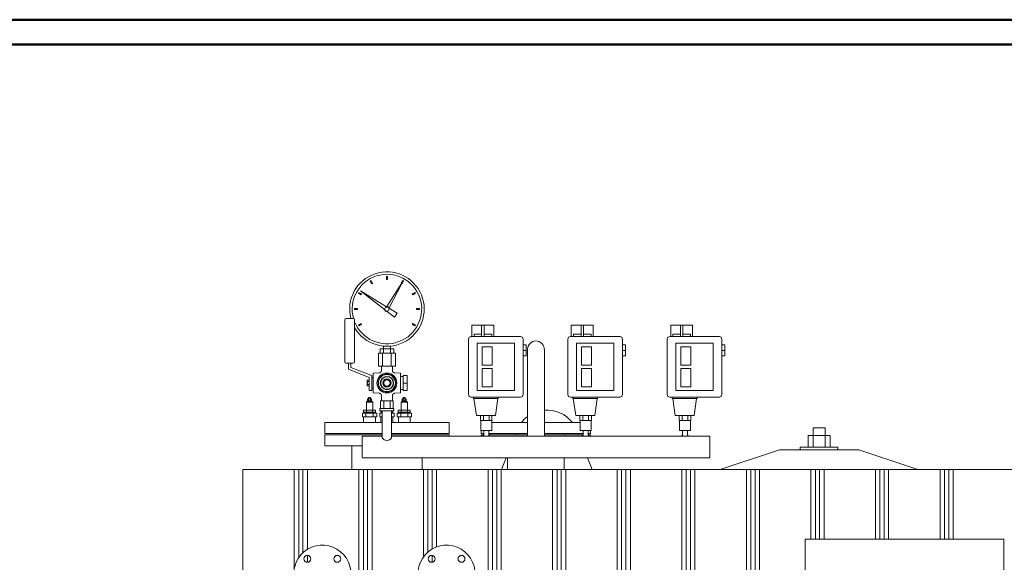
# Model space of a CAD drawing. Units: millimetres. Extents: x -43 to 9615, y 49 to 5836.
# Drawn here: x 2836 to 4818, y 4743 to 5836 of the extents above; entities that cross this region are included whole.
import ezdxf

# ---------------------------------------------------------------- set-up
doc = ezdxf.new("R2010")
doc.units = ezdxf.units.MM
for name, color, linetype, lineweight in [('AM', 252, 'Continuous', 9), ('AM_0', 7, 'Continuous', 15), ('AM_BOR', 7, 'Continuous', 50)]:
    doc.layers.add(name, color=color, linetype=linetype, lineweight=lineweight)

# ---------------------------------------------------------------- blocks, each defined once
blk = doc.blocks.new('L-SIXEN 3000')
at = {"layer": 'AM'}
for p, q in [((-1400.5, 1791.1), (-1400.5, 1990)), ((-1391.5, 1812.6), (-1391.5, 1990)), ((-1383, 1822.4), (-1383, 1990)), ((-1374, 1829.2), (-1374, 1990)), ((-1270.5, 1752.9), (-1270.5, 1990)), ((-1261.5, 1735.9), (-1261.5, 1990)), ((-1253, 149.5), (-1253, 1990)), ((-1244, 149.5), (-1244, 1990)), ((-1140.5, 1814), (-1140.5, 1990)), ((-1131.5, 1823.8), (-1131.5, 1990)), ((-1123, 1829.8), (-1123, 1990)), ((-1114, 1834.1), (-1114, 1990)), ((-1010.5, 1735.6), (-1010.5, 1990)), ((-1001.5, 149.5), (-1001.5, 1990)), ((-993, 615.2), (-993, 1990)), ((-984, 615.2), (-984, 1990)), ((-880.5, 1414.7), (-880.5, 1990)), ((-871.5, 1420.7), (-871.5, 1990)), ((-863, 1424.4), (-863, 1990)), ((-854, 1426.8), (-854, 1990)), ((-750.5, 819.8), (-750.5, 1990)), ((-741.5, 819.8), (-741.5, 1990)), ((-733, 819.8), (-733, 1990)), ((-724, 819.8), (-724, 1990)), ((-620.5, 615.2), (-620.5, 1990)), ((-611.5, 615.2), (-611.5, 1990)), ((-603, 149.5), (-603, 1990)), ((-594, 149.5), (-594, 1990)), ((-490.5, 149.5), (-490.5, 1990)), ((-481.5, 149.5), (-481.5, 1990)), ((-473, 149.5), (-473, 1990)), ((-464, 149.5), (-464, 1990)), ((-360.5, 1850), (-360.5, 1990)), ((-351.5, 1850), (-351.5, 1990)), ((-343, 1850), (-343, 1990)), ((-334, 1850), (-334, 1990)), ((-230.5, 1850), (-230.5, 1990)), ((-221.5, 1850), (-221.5, 1990)), ((-213, 1850), (-213, 1990)), ((-204, 1850), (-204, 1990)), ((-100.5, 1850), (-100.5, 1990)), ((-91.5, 1850), (-91.5, 1990)), ((-83, 1850), (-83, 1990)), ((-74, 1850), (-74, 1990)), ((-1374, 1803.2), (-1374, 1817.2)), ((-1123, 1803.3), (-1123, 1817.1))]:
    blk.add_line(p, q, dxfattribs=at)
at = {"layer": 'AM_0'}
for p, q in [((-1215, 2372.9), (-1215, 2378.9)), ((-1215, 2378.9), (-1213, 2378.9)), ((-1213, 2378.9), (-1213, 2372.9)), ((-1247.6, 2369.6), (-1245.9, 2370.6)), ((-1244.6, 2364.4), (-1247.6, 2369.6)), ((-1245.9, 2370.6), (-1242.9, 2365.4)), ((-1242.9, 2365.4), (-1244.6, 2364.4)), ((-1213, 2372.9), (-1215, 2372.9)), ((-1214.2, 2318.4), (-1184.6, 2365.2)), ((-1184.1, 2364.9), (-1209.6, 2315.7)), ((-1185.1, 2365.4), (-1182.1, 2370.6)), ((-1183.4, 2364.4), (-1185.1, 2365.4)), ((-1180.4, 2369.6), (-1183.4, 2364.4)), ((-1182.1, 2370.6), (-1180.4, 2369.6)), ((-1271.3, 2345.3), (-1270.3, 2347)), ((-1266.1, 2342.3), (-1271.3, 2345.3)), ((-1270.3, 2347), (-1265.1, 2344)), ((-1218.9, 2312.6), (-1267.1, 2350)), ((-1267.1, 2350), (-1215.2, 2318.2)), ((-1265.1, 2344), (-1266.1, 2342.3)), ((-1162.9, 2344), (-1157.7, 2347)), ((-1161.9, 2342.3), (-1162.9, 2344)), ((-1156.7, 2345.3), (-1161.9, 2342.3)), ((-1157.7, 2347), (-1156.7, 2345.3)), ((-1279.5, 2312.4), (-1279.5, 2314.4)), ((-1279.5, 2314.4), (-1273.5, 2314.4)), ((-1273.5, 2312.4), (-1279.5, 2312.4)), ((-1273.5, 2314.4), (-1273.5, 2312.4)), ((-1199.1, 2297.2), (-1213.5, 2308.4)), ((-1209.1, 2314.5), (-1193.6, 2305)), ((-1154.5, 2314.4), (-1148.5, 2314.4)), ((-1154.5, 2312.4), (-1154.5, 2314.4)), ((-1148.5, 2312.4), (-1154.5, 2312.4)), ((-1148.5, 2314.4), (-1148.5, 2312.4)), ((-1299, 2291.4), (-1299, 2207.4)), ((-1282, 2294.4), (-1296, 2294.4)), ((-1279, 2207.4), (-1279, 2291.4)), ((-1271.3, 2281.5), (-1266.1, 2284.5)), ((-1270.3, 2279.7), (-1271.3, 2281.5)), ((-1265.1, 2282.7), (-1270.3, 2279.7)), ((-1266.1, 2284.5), (-1265.1, 2282.7)), ((-1162.9, 2282.7), (-1161.9, 2284.5)), ((-1157.7, 2279.7), (-1162.9, 2282.7)), ((-1161.9, 2284.5), (-1156.7, 2281.5)), ((-1156.7, 2281.5), (-1157.7, 2279.7)), ((-1042.8, 2281), (-1040.1, 2281)), ((-1042.8, 2258), (-1042.8, 2281)), ((-1023.3, 2281), (-1040.1, 2281)), ((-1023.3, 2281), (-1018.3, 2281)), ((-1023.3, 2258), (-1023.3, 2281)), ((-1001.4, 2281), (-1018.3, 2281)), ((-1018.3, 2258), (-1018.3, 2281)), ((-1001.4, 2281), (-998.8, 2281)), ((-998.8, 2258), (-998.8, 2281)), ((-842.8, 2281), (-840.1, 2281)), ((-842.8, 2258), (-842.8, 2281)), ((-823.3, 2281), (-840.1, 2281)), ((-823.3, 2281), (-818.3, 2281)), ((-823.3, 2258), (-823.3, 2281)), ((-801.4, 2281), (-818.3, 2281)), ((-818.3, 2258), (-818.3, 2281)), ((-801.4, 2281), (-798.8, 2281)), ((-798.8, 2258), (-798.8, 2281)), ((-642.8, 2281), (-640.1, 2281)), ((-642.8, 2258), (-642.8, 2281)), ((-623.3, 2281), (-640.1, 2281)), ((-623.3, 2281), (-618.3, 2281)), ((-623.3, 2258), (-623.3, 2281)), ((-601.4, 2281), (-618.3, 2281)), ((-618.3, 2258), (-618.3, 2281)), ((-601.4, 2281), (-598.8, 2281)), ((-598.8, 2258), (-598.8, 2281)), ((-1038.6, 2263), (-1038.6, 2258)), ((-1038.6, 2263), (-1023.3, 2263)), ((-1018.3, 2263), (-1002.9, 2263)), ((-1002.9, 2258), (-1002.9, 2263)), ((-838.6, 2263), (-838.6, 2258)), ((-838.6, 2263), (-823.3, 2263)), ((-818.3, 2263), (-802.9, 2263)), ((-802.9, 2258), (-802.9, 2263)), ((-638.6, 2263), (-638.6, 2258)), ((-638.6, 2263), (-623.3, 2263)), ((-618.3, 2263), (-602.9, 2263)), ((-602.9, 2258), (-602.9, 2263)), ((-1049.8, 2141), (-1049.8, 2253)), ((-1044.8, 2258), (-944.8, 2258)), ((-1032.3, 2244.5), (-957.3, 2244.5)), ((-1032.3, 2149.5), (-1032.3, 2244.5)), ((-957.3, 2244.5), (-957.3, 2149.5)), ((-939.8, 2253), (-939.8, 2141)), ((-939.8, 2241), (-933.8, 2241)), ((-933.8, 2230), (-933.8, 2241)), ((-849.8, 2141), (-849.8, 2253)), ((-844.8, 2258), (-744.8, 2258)), ((-832.3, 2244.5), (-757.3, 2244.5)), ((-832.3, 2149.5), (-832.3, 2244.5)), ((-757.3, 2244.5), (-757.3, 2149.5)), ((-739.8, 2253), (-739.8, 2141)), ((-739.8, 2241), (-733.8, 2241)), ((-733.8, 2230), (-733.8, 2241)), ((-649.8, 2141), (-649.8, 2253)), ((-644.8, 2258), (-544.8, 2258)), ((-632.3, 2244.5), (-557.3, 2244.5)), ((-632.3, 2149.5), (-632.3, 2244.5)), ((-557.3, 2244.5), (-557.3, 2149.5)), ((-539.8, 2253), (-539.8, 2141)), ((-539.8, 2241), (-533.8, 2241)), ((-533.8, 2230), (-533.8, 2241)), ((-1222.7, 2224.4), (-1231.3, 2224.4)), ((-1231.3, 2224.4), (-1231.3, 2198.4)), ((-1227.9, 2233.4), (-1220.9, 2233.4)), ((-1227.9, 2233.4), (-1227.9, 2224.4)), ((-1227.9, 2224.4), (-1220.9, 2224.4)), ((-1222.7, 2224.4), (-1222.7, 2198.4)), ((-1205.3, 2224.4), (-1222.7, 2224.4)), ((-1221, 2238.7), (-1221, 2233.4)), ((-1220.9, 2233.4), (-1207.1, 2233.4)), ((-1220.9, 2233.4), (-1220.9, 2224.4)), ((-1220.9, 2224.4), (-1207.1, 2224.4)), ((-1207.1, 2233.4), (-1200.1, 2233.4)), ((-1207.1, 2233.4), (-1207.1, 2224.4)), ((-1207.1, 2224.4), (-1200.1, 2224.4)), ((-1207, 2238.7), (-1207, 2233.4)), ((-1205.3, 2224.4), (-1205.3, 2198.4)), ((-1196.7, 2224.4), (-1205.3, 2224.4)), ((-1200.1, 2233.4), (-1200.1, 2224.4)), ((-1196.7, 2224.4), (-1196.7, 2198.4)), ((-1022.3, 2237.5), (-1002.3, 2237.5)), ((-1022.3, 2200.5), (-1022.3, 2237.5)), ((-1002.3, 2237.5), (-1002.3, 2200.5)), ((-939.8, 2230), (-933.8, 2230)), ((-933.8, 2219), (-933.8, 2230)), ((-930.8, 2057.3), (-930.8, 2232.4)), ((-897.1, 2057.3), (-897.1, 2232.4)), ((-822.3, 2237.5), (-802.3, 2237.5)), ((-822.3, 2200.5), (-822.3, 2237.5)), ((-802.3, 2237.5), (-802.3, 2200.5)), ((-739.8, 2230), (-733.8, 2230)), ((-733.8, 2219), (-733.8, 2230)), ((-622.3, 2237.5), (-602.3, 2237.5)), ((-622.3, 2200.5), (-622.3, 2237.5)), ((-602.3, 2237.5), (-602.3, 2200.5)), ((-539.8, 2230), (-533.8, 2230)), ((-533.8, 2219), (-533.8, 2230)), ((-1296, 2204.4), (-1282, 2204.4)), ((-1291.5, 2192.4), (-1291.5, 2204.4)), ((-1286.5, 2204.4), (-1286.5, 2195.9)), ((-1002.3, 2200.5), (-1022.3, 2200.5)), ((-939.8, 2219), (-933.8, 2219)), ((-802.3, 2200.5), (-822.3, 2200.5)), ((-739.8, 2219), (-733.8, 2219)), ((-602.3, 2200.5), (-622.3, 2200.5)), ((-539.8, 2219), (-533.8, 2219)), ((-1249.5, 2175.8), (-1291.5, 2192.4)), ((-1286.5, 2195.9), (-1244.5, 2179.4)), ((-1241.5, 2184.4), (-1229.8, 2184.8)), ((-1241.5, 2144.4), (-1241.5, 2184.4)), ((-1231.3, 2198.4), (-1222.7, 2198.4)), ((-1225, 2189.8), (-1225, 2198.4)), ((-1222.7, 2198.4), (-1205.3, 2198.4)), ((-1205.3, 2198.4), (-1196.7, 2198.4)), ((-1203, 2189.8), (-1203, 2198.4)), ((-1186.5, 2184.4), (-1198.2, 2184.8)), ((-1186.5, 2144.4), (-1186.5, 2184.4)), ((-1022.3, 2193.5), (-1002.3, 2193.5)), ((-1022.3, 2156.5), (-1022.3, 2193.5)), ((-1002.3, 2193.5), (-1002.3, 2156.5)), ((-822.3, 2193.5), (-802.3, 2193.5)), ((-822.3, 2156.5), (-822.3, 2193.5)), ((-802.3, 2193.5), (-802.3, 2156.5)), ((-622.3, 2193.5), (-602.3, 2193.5)), ((-622.3, 2156.5), (-622.3, 2193.5)), ((-602.3, 2193.5), (-602.3, 2156.5)), ((-1253.5, 2169.4), (-1253.1, 2170.2)), ((-1253.5, 2164.4), (-1253.5, 2169.4)), ((-1253.5, 2159.4), (-1253.5, 2164.4)), ((-1250, 2170.2), (-1253.1, 2170.2)), ((-1250, 2167.3), (-1253.1, 2167.3)), ((-1250, 2161.5), (-1253.1, 2161.5)), ((-1250, 2167.3), (-1250, 2170.2)), ((-1250, 2168.8), (-1249.5, 2168.8)), ((-1250, 2161.5), (-1250, 2167.3)), ((-1250, 2158.6), (-1250, 2161.5)), ((-1249.5, 2149.4), (-1249.5, 2175.8)), ((-1244.5, 2179.4), (-1244.5, 2169)), ((-1241.5, 2175.4), (-1244.5, 2175.4)), ((-1244.5, 2159.8), (-1244.5, 2169)), ((-1181, 2177.4), (-1186.5, 2177.4)), ((-1181, 2179.4), (-1181, 2164.4)), ((-1173, 2179.4), (-1181, 2179.4)), ((-1181, 2164.4), (-1181, 2149.4)), ((-1173, 2164.4), (-1181, 2164.4)), ((-1173, 2164.4), (-1173, 2179.4)), ((-1173, 2149.4), (-1173, 2164.4)), ((-1253.5, 2159.4), (-1253.1, 2158.6)), ((-1250, 2158.6), (-1253.1, 2158.6)), ((-1250, 2159.9), (-1249.5, 2159.9)), ((-1244.5, 2149.4), (-1249.5, 2149.4)), ((-1244.5, 2159.8), (-1244.5, 2149.4)), ((-1241.5, 2153.4), (-1244.5, 2153.4)), ((-1241.5, 2144.4), (-1229.8, 2144)), ((-1186.5, 2144.4), (-1198.2, 2144)), ((-1181, 2151.4), (-1186.5, 2151.4)), ((-1173, 2149.4), (-1181, 2149.4)), ((-957.3, 2149.5), (-1032.3, 2149.5)), ((-1002.3, 2156.5), (-1022.3, 2156.5)), ((-757.3, 2149.5), (-832.3, 2149.5)), ((-802.3, 2156.5), (-822.3, 2156.5)), ((-557.3, 2149.5), (-632.3, 2149.5)), ((-602.3, 2156.5), (-622.3, 2156.5)), ((-1242.6, 2125.5), (-1255.4, 2125.5)), ((-1255.4, 2110), (-1255.4, 2125.5)), ((-1243, 2127.5), (-1255, 2127.5)), ((-1255, 2125.5), (-1255, 2127.5)), ((-1252.5, 2132.3), (-1253, 2132)), ((-1253, 2132), (-1253, 2128.6)), ((-1252.5, 2128.3), (-1253, 2128.6)), ((-1245, 2128.3), (-1253, 2128.3)), ((-1253, 2127.5), (-1253, 2128.3)), ((-1246, 2132.3), (-1252.5, 2132.3)), ((-1247, 2135.5), (-1251, 2135.5)), ((-1251, 2132.3), (-1251, 2135.5)), ((-1251, 2132), (-1251, 2128.6)), ((-1247, 2132.3), (-1247, 2135.5)), ((-1247, 2128.6), (-1247, 2132)), ((-1245.5, 2132.3), (-1246, 2132.3)), ((-1245.5, 2132.3), (-1245, 2132)), ((-1245.5, 2128.3), (-1245, 2128.6)), ((-1245, 2132), (-1245, 2128.6)), ((-1245, 2127.5), (-1245, 2128.3)), ((-1243, 2125.5), (-1243, 2127.5)), ((-1242.6, 2110), (-1242.6, 2125.5)), ((-1223.5, 2128.4), (-1226.7, 2128.4)), ((-1226.7, 2113.4), (-1226.7, 2128.4)), ((-1225, 2128.4), (-1225, 2139)), ((-1220.4, 2128.4), (-1223.5, 2128.4)), ((-1220.4, 2113.4), (-1220.4, 2128.4)), ((-1214, 2128.4), (-1220.4, 2128.4)), ((-1207.6, 2128.4), (-1214, 2128.4)), ((-1207.6, 2113.4), (-1207.6, 2128.4)), ((-1204.5, 2128.4), (-1207.6, 2128.4)), ((-1201.3, 2128.4), (-1204.5, 2128.4)), ((-1203, 2128.4), (-1203, 2139)), ((-1201.3, 2113.4), (-1201.3, 2128.4)), ((-1172.6, 2125.5), (-1185.4, 2125.5)), ((-1185.4, 2110), (-1185.4, 2125.5)), ((-1173, 2127.5), (-1185, 2127.5)), ((-1185, 2125.5), (-1185, 2127.5)), ((-1182.5, 2132.3), (-1183, 2132)), ((-1183, 2132), (-1183, 2128.6)), ((-1182.5, 2128.3), (-1183, 2128.6)), ((-1175, 2128.3), (-1183, 2128.3)), ((-1183, 2127.5), (-1183, 2128.3)), ((-1176, 2132.3), (-1182.5, 2132.3)), ((-1177, 2135.5), (-1181, 2135.5)), ((-1181, 2132.3), (-1181, 2135.5)), ((-1181, 2132), (-1181, 2128.6)), ((-1177, 2132.3), (-1177, 2135.5)), ((-1177, 2128.6), (-1177, 2132)), ((-1175.5, 2132.3), (-1176, 2132.3)), ((-1175.5, 2132.3), (-1175, 2132)), ((-1175.5, 2128.3), (-1175, 2128.6)), ((-1175, 2132), (-1175, 2128.6)), ((-1175, 2127.5), (-1175, 2128.3)), ((-1173, 2125.5), (-1173, 2127.5)), ((-1172.6, 2110), (-1172.6, 2125.5)), ((-944.8, 2136), (-1044.8, 2136)), ((-1039.8, 2136), (-1039.8, 2133)), ((-1039.8, 2133), (-989.8, 2133)), ((-1034, 2099), (-1038.8, 2133)), ((-995.6, 2099), (-990.8, 2133)), ((-989.8, 2136), (-989.8, 2133)), ((-744.8, 2136), (-844.8, 2136)), ((-839.8, 2136), (-839.8, 2133)), ((-839.8, 2133), (-789.8, 2133)), ((-834, 2099), (-838.8, 2133)), ((-795.6, 2099), (-790.8, 2133)), ((-789.8, 2136), (-789.8, 2133)), ((-544.8, 2136), (-644.8, 2136)), ((-639.8, 2136), (-639.8, 2133)), ((-639.8, 2133), (-589.8, 2133)), ((-634, 2099), (-638.8, 2133)), ((-595.6, 2099), (-590.8, 2133)), ((-589.8, 2136), (-589.8, 2133)), ((-1263.4, 2104), (-1263.4, 2096)), ((-1256.2, 2104), (-1263.4, 2104)), ((-1261.1, 2110), (-1261.1, 2106)), ((-1255.1, 2110), (-1261.1, 2110)), ((-1261.1, 2106), (-1255.1, 2106)), ((-1258, 2104), (-1258, 2106)), ((-1256.2, 2104), (-1256.2, 2096)), ((-1241.8, 2104), (-1256.2, 2104)), ((-1255.1, 2110), (-1255.1, 2106)), ((-1242.9, 2110), (-1255.1, 2110)), ((-1255.1, 2106), (-1242.9, 2106)), ((-1242.9, 2110), (-1242.9, 2106)), ((-1236.9, 2110), (-1242.9, 2110)), ((-1242.9, 2106), (-1236.9, 2106)), ((-1241.8, 2104), (-1241.8, 2096)), ((-1234.6, 2104), (-1241.8, 2104)), ((-1240, 2104), (-1240, 2106)), ((-1236.9, 2110), (-1236.9, 2106)), ((-1234.6, 2104), (-1234.6, 2096)), ((-1228.4, 2104), (-1228.4, 2096)), ((-1223.5, 2104), (-1228.4, 2104)), ((-1200, 2113.4), (-1228, 2113.4)), ((-1228, 2108.4), (-1228, 2113.4)), ((-1200, 2108.4), (-1228, 2108.4)), ((-1227.4, 2108.4), (-1200.6, 2108.4)), ((-1226.1, 2108.4), (-1226.1, 2106)), ((-1226.1, 2106), (-1223.5, 2106)), ((-1204.5, 2108.4), (-1223.5, 2108.4)), ((-1223.5, 2053.9), (-1223.5, 2108.4)), ((-1204.5, 2053.9), (-1204.5, 2108.4)), ((-1204.5, 2106), (-1201.9, 2106)), ((-1199.6, 2104), (-1204.5, 2104)), ((-1201.9, 2108.4), (-1201.9, 2106)), ((-1200, 2108.4), (-1200, 2113.4)), ((-1199.6, 2104), (-1199.6, 2096)), ((-1193.4, 2104), (-1193.4, 2096)), ((-1186.2, 2104), (-1193.4, 2104)), ((-1191.1, 2110), (-1191.1, 2106)), ((-1185.1, 2110), (-1191.1, 2110)), ((-1191.1, 2106), (-1185.1, 2106)), ((-1188, 2104), (-1188, 2106)), ((-1186.2, 2104), (-1186.2, 2096)), ((-1171.8, 2104), (-1186.2, 2104)), ((-1185.1, 2110), (-1185.1, 2106)), ((-1172.9, 2110), (-1185.1, 2110)), ((-1185.1, 2106), (-1172.9, 2106)), ((-1172.9, 2110), (-1172.9, 2106)), ((-1166.9, 2110), (-1172.9, 2110)), ((-1172.9, 2106), (-1166.9, 2106)), ((-1171.8, 2104), (-1171.8, 2096)), ((-1164.6, 2104), (-1171.8, 2104)), ((-1170, 2104), (-1170, 2106)), ((-1166.9, 2110), (-1166.9, 2106)), ((-1164.6, 2104), (-1164.6, 2096)), ((-1339, 2085), (-1339, 2063)), ((-1339, 2085), (-1223.5, 2085)), ((-1263.4, 2096), (-1256.2, 2096)), ((-1261, 2085), (-1261, 2096)), ((-1237, 2085), (-1261, 2085)), ((-1256.2, 2096), (-1241.8, 2096)), ((-1241.8, 2096), (-1234.6, 2096)), ((-1237, 2085), (-1237, 2096)), ((-1228.4, 2096), (-1223.5, 2096)), ((-1226, 2085), (-1226, 2096)), ((-1223.5, 2085), (-1226, 2085)), ((-1204.5, 2096), (-1199.6, 2096)), ((-1204.5, 2085), (-1089, 2085)), ((-1202, 2085), (-1204.5, 2085)), ((-1202, 2085), (-1202, 2096)), ((-1193.4, 2096), (-1186.2, 2096)), ((-1191, 2085), (-1191, 2096)), ((-1167, 2085), (-1191, 2085)), ((-1186.2, 2096), (-1171.8, 2096)), ((-1171.8, 2096), (-1164.6, 2096)), ((-1167, 2085), (-1167, 2096)), ((-1089, 2085), (-1089, 2063)), ((-1034, 2099), (-995.6, 2099)), ((-1025.5, 2099), (-1025.5, 2089)), ((-1025.5, 2089), (-1019.8, 2089)), ((-1025, 2069), (-1025, 2089)), ((-1025, 2089), (-1003, 2089)), ((-1003.3, 2089), (-1024.6, 2089)), ((-1019.8, 2099), (-1019.8, 2089)), ((-1019.8, 2089), (-1008.2, 2089)), ((-1008.2, 2099), (-1008.2, 2089)), ((-1008.2, 2089), (-1002.5, 2089)), ((-1003, 2069), (-1003, 2089)), ((-1003, 2085), (-930.8, 2085)), ((-1002.5, 2099), (-1002.5, 2089)), ((-897.1, 2085), (-825, 2085)), ((-834, 2099), (-795.6, 2099)), ((-825.5, 2099), (-825.5, 2089)), ((-825.5, 2089), (-819.8, 2089)), ((-825, 2089), (-803, 2089)), ((-825, 2069), (-825, 2089)), ((-803.3, 2089), (-824.6, 2089)), ((-819.8, 2099), (-819.8, 2089)), ((-819.8, 2089), (-808.2, 2089)), ((-808.2, 2099), (-808.2, 2089)), ((-808.2, 2089), (-802.5, 2089)), ((-803, 2069), (-803, 2089)), ((-802.5, 2099), (-802.5, 2089)), ((-634, 2099), (-595.6, 2099)), ((-625.5, 2099), (-625.5, 2089)), ((-625.5, 2089), (-619.8, 2089)), ((-625, 2069), (-625, 2089)), ((-625, 2089), (-603, 2089)), ((-603.3, 2089), (-624.6, 2089)), ((-619.8, 2099), (-619.8, 2089)), ((-619.8, 2089), (-608.2, 2089)), ((-608.2, 2099), (-608.2, 2089)), ((-608.2, 2089), (-602.5, 2089)), ((-603, 2069), (-603, 2089)), ((-602.5, 2099), (-602.5, 2089)), ((-1339, 2063), (-1223.5, 2063)), ((-1204.5, 2063), (-1089, 2063)), ((-1025, 2069), (-1014, 2069)), ((-1024, 2063), (-1024, 2069)), ((-1024, 2063), (-1019, 2063)), ((-1019, 2057.3), (-1019, 2069)), ((-1019, 2057.3), (-1019, 2069)), ((-1019, 2057.3), (-1019, 2069)), ((-1019, 2057.3), (-1019, 2069)), ((-1014, 2069), (-1003, 2069)), ((-1009, 2057.3), (-1009, 2069)), ((-1009, 2057.3), (-1009, 2069)), ((-1009, 2063), (-930.8, 2063)), ((-1006.7, 2063), (-1007.9, 2060)), ((-954.7, 2063), (-955.9, 2060)), ((-897.1, 2063), (-819, 2063)), ((-829.3, 2063), (-828.1, 2060)), ((-825, 2069), (-814, 2069)), ((-819, 2057.3), (-819, 2069)), ((-819, 2057.3), (-819, 2069)), ((-814, 2069), (-803, 2069)), ((-809, 2057.3), (-809, 2069)), ((-809, 2063), (-804, 2063)), ((-804, 2063), (-804, 2069)), ((-625, 2069), (-614, 2069)), ((-619, 2057.3), (-619, 2069)), ((-619, 2057.3), (-619, 2069)), ((-619, 2057.3), (-619, 2069)), ((-619, 2057.3), (-619, 2069)), ((-614, 2069), (-603, 2069)), ((-609, 2057.3), (-609, 2069)), ((-609, 2057.3), (-609, 2069)), ((-356, 2073.9), (-356, 2035)), ((-332, 2073.9), (-356, 2073.9)), ((-332, 2073.9), (-332, 2035)), ((-1339, 2060), (-1339, 2038)), ((-1339, 2060), (-1223.5, 2060)), ((-1223.5, 2057.3), (-1264, 2057.3)), ((-1264, 2014.9), (-1264, 2057.3)), ((-1204.5, 2060), (-1089, 2060)), ((-1002.9, 2057.3), (-1204.5, 2057.3)), ((-1089, 2060), (-1089, 2057.3)), ((-1024, 2060), (-1024, 2057.3)), ((-1024, 2060), (-1019, 2060)), ((-1009, 2060), (-930.8, 2060)), ((-1009, 2057.3), (-603.3, 2057.3)), ((-897.1, 2060), (-819, 2060)), ((-809, 2060), (-804, 2060)), ((-804, 2060), (-804, 2057.3)), ((-603.3, 2057.3), (-564, 2057.3)), ((-564, 2013.8), (-564, 2057.3)), ((-366, 2059), (-366, 2035)), ((-366, 2059), (-322, 2059)), ((-322, 2059), (-322, 2035)), ((-1339, 2038), (-1264, 2038)), ((-1284.6, 2038), (-1284.6, 1990)), ((-424, 2030), (-543, 1990)), ((-424, 2030), (-264, 2030)), ((-382, 2035), (-306.1, 2035)), ((-382, 2035), (-382, 2030)), ((-306.1, 2035), (-306.1, 2030)), ((-264, 2030), (-145, 1990)), ((-564, 2013.8), (-1264, 2013.8)), ((-1143.3, 2013.8), (-1143.3, 1990)), ((-973.9, 2013.8), (-983.1, 1990)), ((-971.1, 1990), (-971.1, 2013.8)), ((-856.9, 2013.8), (-856.9, 1990)), ((-810.1, 2013.8), (-800.9, 1990)), ((-1504, 1990), (-1504, 0)), ((-1504, 1990), (746.8, 1990)), ((-372, 1850), (-372, 1250)), ((28, 1850), (-372, 1850)), ((28, 1250), (28, 1850))]:
    blk.add_line(p, q, dxfattribs=at)
for centre, radius in [((-1214, 2313.4), 4), ((-1214, 2164.4), 20), ((-1214, 2164.4), 17.9), ((-1214, 2164.4), 17.5), ((-1214, 2164.4), 17.1), ((-1214, 2164.4), 13.4), ((-1214, 2164.4), 13), ((-1214, 2164.4), 12.6), ((-1214, 2164.4), 8.39), ((-1214, 2164.4), 8), ((-1214, 2164.4), 7.61), ((-1374.1, 1810.2), 7), ((-1313.9, 1810.2), 7), ((-1124.1, 1810.2), 7), ((-1063.9, 1810.2), 7)]:
    blk.add_circle(centre, radius, dxfattribs=at)
for centre, radius, start, end in [((-1214, 2313.4), 75, 209.9264, 194.6748), ((-1214, 2313.4), 70, 201.7868, 195.8095), ((-1214, 2313.4), 5, 188.545, 275.8755), ((-1214, 2313.4), 5, 13.1237, 103.966), ((-1214, 2313.4), 22, 312.7475, 337.7239), ((-1296, 2291.4), 3, 90, 180), ((-1282, 2291.4), 3, 0, 90), ((-1044.8, 2253), 5, 90, 180), ((-944.8, 2253), 5, 0, 90), ((-914, 2232.4), 16.8, 0, 180), ((-844.8, 2253), 5, 90, 180), ((-744.8, 2253), 5, 0, 90), ((-644.8, 2253), 5, 90, 180), ((-544.8, 2253), 5, 0, 90), ((-1296, 2207.4), 3, 180, 270), ((-1282, 2207.4), 3, 270, 0), ((-1214, 2164.4), 6.5, 0, 180), ((-1214, 2164.4), 6.5, 180, 0), ((-1044.8, 2141), 5, 180, 270), ((-944.8, 2141), 5, 270, 0), ((-844.8, 2141), 5, 180, 270), ((-744.8, 2141), 5, 270, 0), ((-644.8, 2141), 5, 180, 270), ((-544.8, 2141), 5, 270, 0), ((-892, 2045), 65, 37.9807, 94.5444), ((-892, 2045), 65, 126.7048, 142.0193), ((-892, 2045), 40, 22.0255, 26.7449), ((-1214, 2059.7), 11.1, 211.2943, 328.7057), ((-1344, 1780.2), 57.5, 340.1071, 262.0025), ((-1094, 1780.2), 57.5, 340.1071, 262.0025)]:
    blk.add_arc(centre, radius, start, end, dxfattribs=at)
for points in [[(-1229.8, 2184.8), (-1229.7, 2184.8)], [(-1229.7, 2184.8), (-1229.5, 2184.8)], [(-1229.5, 2184.8), (-1229.4, 2184.8)], [(-1229.4, 2184.8), (-1229.2, 2184.9)], [(-1229.2, 2184.9), (-1229.1, 2184.9)], [(-1229.1, 2184.9), (-1228.9, 2184.9)], [(-1228.9, 2184.9), (-1228.8, 2185)], [(-1228.8, 2185), (-1228.7, 2185)], [(-1228.7, 2185), (-1228.5, 2185)], [(-1228.5, 2185), (-1228.4, 2185.1)], [(-1228.4, 2185.1), (-1228.2, 2185.1)], [(-1228.2, 2185.1), (-1228.1, 2185.2)], [(-1228.1, 2185.2), (-1228, 2185.2)], [(-1228, 2185.2), (-1227.8, 2185.3)], [(-1227.8, 2185.3), (-1227.7, 2185.4)], [(-1227.7, 2185.4), (-1227.6, 2185.4)], [(-1227.6, 2185.4), (-1227.4, 2185.5)], [(-1227.4, 2185.5), (-1227.3, 2185.6)], [(-1227.3, 2185.6), (-1227.2, 2185.7)], [(-1227.2, 2185.7), (-1227.1, 2185.7)], [(-1227.1, 2185.7), (-1227, 2185.8)], [(-1227, 2185.8), (-1226.8, 2185.9)], [(-1226.8, 2185.9), (-1226.7, 2186)], [(-1226.7, 2186), (-1226.6, 2186.1)], [(-1226.6, 2186.1), (-1226.5, 2186.2)], [(-1226.5, 2186.2), (-1226.4, 2186.3)], [(-1226.4, 2186.3), (-1226.3, 2186.4)], [(-1226.3, 2186.4), (-1226.2, 2186.5)], [(-1226.2, 2186.5), (-1226.1, 2186.6)], [(-1226.1, 2186.6), (-1226, 2186.8)], [(-1226, 2186.9), (-1225.9, 2187)], [(-1226, 2186.8), (-1226, 2186.9)], [(-1225.9, 2187), (-1225.8, 2187.1)], [(-1225.8, 2187.1), (-1225.7, 2187.2)], [(-1225.7, 2187.2), (-1225.6, 2187.4)], [(-1225.6, 2187.5), (-1225.5, 2187.6)], [(-1225.6, 2187.4), (-1225.6, 2187.5)], [(-1225.5, 2187.6), (-1225.4, 2187.7)], [(-1225.4, 2187.9), (-1225.3, 2188)], [(-1225.4, 2187.7), (-1225.4, 2187.9)], [(-1225.3, 2188.2), (-1225.2, 2188.3)], [(-1225.3, 2188), (-1225.3, 2188.2)], [(-1225.2, 2188.6), (-1225.1, 2188.7)], [(-1225.2, 2188.4), (-1225.2, 2188.6)], [(-1225.2, 2188.3), (-1225.2, 2188.4)], [(-1225.1, 2189), (-1225, 2189.2)], [(-1225.1, 2188.9), (-1225.1, 2189)], [(-1225.1, 2188.7), (-1225.1, 2188.9)], [(-1225, 2189.6), (-1225, 2189.8)], [(-1225, 2189.5), (-1225, 2189.6)], [(-1225, 2189.3), (-1225, 2189.5)], [(-1225, 2189.2), (-1225, 2189.3)], [(-1203, 2189.8), (-1203, 2189.7)], [(-1203, 2189.7), (-1203, 2189.5)], [(-1203, 2189.5), (-1203, 2189.4)], [(-1203, 2189.4), (-1203, 2189.2)], [(-1203, 2189.2), (-1202.9, 2189.1)], [(-1202.9, 2189.1), (-1202.9, 2188.9)], [(-1202.9, 2188.9), (-1202.9, 2188.8)], [(-1202.9, 2188.8), (-1202.9, 2188.6)], [(-1202.9, 2188.6), (-1202.8, 2188.5)], [(-1202.8, 2188.5), (-1202.8, 2188.3)], [(-1202.8, 2188.3), (-1202.7, 2188.2)], [(-1202.7, 2188.2), (-1202.7, 2188.1)], [(-1202.7, 2188.1), (-1202.6, 2187.9)], [(-1202.6, 2187.9), (-1202.6, 2187.8)], [(-1202.6, 2187.8), (-1202.5, 2187.7)], [(-1202.5, 2187.7), (-1202.5, 2187.5)], [(-1202.5, 2187.5), (-1202.4, 2187.4)], [(-1202.4, 2187.4), (-1202.3, 2187.3)], [(-1202.3, 2187.3), (-1202.2, 2187.2)], [(-1202.2, 2187.2), (-1202.2, 2187)], [(-1202.2, 2187), (-1202.1, 2186.9)], [(-1202.1, 2186.9), (-1202, 2186.8)], [(-1202, 2186.8), (-1201.9, 2186.7)], [(-1201.9, 2186.7), (-1201.8, 2186.6)], [(-1201.8, 2186.6), (-1201.7, 2186.5)], [(-1201.7, 2186.5), (-1201.6, 2186.4)], [(-1201.6, 2186.4), (-1201.5, 2186.2)], [(-1201.5, 2186.2), (-1201.4, 2186.1)], [(-1201.4, 2186.1), (-1201.3, 2186)], [(-1201.3, 2186), (-1201.2, 2186)], [(-1201.2, 2186), (-1201.1, 2185.9)], [(-1201.1, 2185.9), (-1201, 2185.8)], [(-1201, 2185.8), (-1200.8, 2185.7)], [(-1200.8, 2185.7), (-1200.7, 2185.6)], [(-1200.7, 2185.6), (-1200.6, 2185.5)], [(-1200.6, 2185.5), (-1200.5, 2185.5)], [(-1200.5, 2185.5), (-1200.3, 2185.4)], [(-1200.3, 2185.4), (-1200.2, 2185.3)], [(-1200.2, 2185.3), (-1200.1, 2185.3)], [(-1200.1, 2185.3), (-1200, 2185.2)], [(-1200, 2185.2), (-1199.8, 2185.1)], [(-1199.8, 2185.1), (-1199.7, 2185.1)], [(-1199.7, 2185.1), (-1199.5, 2185)], [(-1199.5, 2185), (-1199.4, 2185)], [(-1199.4, 2185), (-1199.3, 2185)], [(-1199.3, 2185), (-1199.1, 2184.9)], [(-1199.1, 2184.9), (-1199, 2184.9)], [(-1199, 2184.9), (-1198.8, 2184.9)], [(-1198.8, 2184.9), (-1198.6, 2184.8)], [(-1198.6, 2184.8), (-1198.5, 2184.8)], [(-1198.5, 2184.8), (-1198.3, 2184.8)], [(-1198.3, 2184.8), (-1198.2, 2184.8)], [(-1229.7, 2143.9), (-1229.8, 2144)], [(-1229.5, 2143.9), (-1229.7, 2143.9)], [(-1229.4, 2143.9), (-1229.5, 2143.9)], [(-1229.2, 2143.9), (-1229.4, 2143.9)], [(-1229, 2143.9), (-1229.2, 2143.9)], [(-1228.9, 2143.8), (-1229, 2143.9)], [(-1228.7, 2143.8), (-1228.9, 2143.8)], [(-1228.6, 2143.8), (-1228.7, 2143.8)], [(-1228.5, 2143.7), (-1228.6, 2143.8)], [(-1228.3, 2143.7), (-1228.5, 2143.7)], [(-1228.2, 2143.6), (-1228.3, 2143.7)], [(-1228, 2143.6), (-1228.2, 2143.6)], [(-1227.9, 2143.5), (-1228, 2143.6)], [(-1227.8, 2143.4), (-1227.9, 2143.5)], [(-1227.7, 2143.4), (-1227.8, 2143.4)], [(-1227.5, 2143.3), (-1227.7, 2143.4)], [(-1227.4, 2143.2), (-1227.5, 2143.3)], [(-1227.3, 2143.2), (-1227.4, 2143.2)], [(-1227.2, 2143.1), (-1227.3, 2143.2)], [(-1227, 2143), (-1227.2, 2143.1)], [(-1226.9, 2142.9), (-1227, 2143)], [(-1226.8, 2142.8), (-1226.9, 2142.9)], [(-1226.7, 2142.7), (-1226.8, 2142.8)], [(-1226.6, 2142.6), (-1226.7, 2142.7)], [(-1226.5, 2142.5), (-1226.6, 2142.6)], [(-1226.4, 2142.4), (-1226.5, 2142.5)], [(-1226.3, 2142.3), (-1226.4, 2142.4)], [(-1226.2, 2142.2), (-1226.3, 2142.3)], [(-1226.1, 2142.1), (-1226.2, 2142.2)], [(-1226, 2142), (-1226.1, 2142.1)], [(-1225.9, 2141.9), (-1226, 2142)], [(-1225.8, 2141.7), (-1225.9, 2141.9)], [(-1225.8, 2141.6), (-1225.8, 2141.7)], [(-1225.7, 2141.5), (-1225.8, 2141.6)], [(-1225.6, 2141.4), (-1225.7, 2141.5)], [(-1225.5, 2141.2), (-1225.6, 2141.4)], [(-1225.5, 2141.1), (-1225.5, 2141.2)], [(-1225.4, 2141), (-1225.5, 2141.1)], [(-1225.4, 2140.8), (-1225.4, 2141)], [(-1225.3, 2140.7), (-1225.4, 2140.8)], [(-1225.3, 2140.6), (-1225.3, 2140.7)], [(-1202.6, 2140.9), (-1202.7, 2140.7)], [(-1202.7, 2140.7), (-1202.7, 2140.6)], [(-1202.5, 2141.1), (-1202.6, 2141)], [(-1202.6, 2141), (-1202.6, 2140.9)], [(-1202.4, 2141.3), (-1202.5, 2141.1)], [(-1202.3, 2141.5), (-1202.4, 2141.4)], [(-1202.4, 2141.4), (-1202.4, 2141.3)], [(-1202.2, 2141.7), (-1202.3, 2141.5)], [(-1202.1, 2141.8), (-1202.2, 2141.7)], [(-1202, 2141.9), (-1202.1, 2141.8)], [(-1201.9, 2142.1), (-1202, 2142)], [(-1202, 2142), (-1202, 2141.9)], [(-1201.8, 2142.2), (-1201.9, 2142.1)], [(-1201.7, 2142.3), (-1201.8, 2142.2)], [(-1201.6, 2142.5), (-1201.7, 2142.3)], [(-1201.5, 2142.6), (-1201.6, 2142.5)], [(-1201.4, 2142.7), (-1201.5, 2142.6)], [(-1201.3, 2142.7), (-1201.4, 2142.7)], [(-1201.2, 2142.8), (-1201.3, 2142.7)], [(-1201, 2142.9), (-1201.2, 2142.8)], [(-1200.9, 2143), (-1201, 2142.9)], [(-1200.8, 2143.1), (-1200.9, 2143)], [(-1200.7, 2143.2), (-1200.8, 2143.1)], [(-1200.6, 2143.3), (-1200.7, 2143.2)], [(-1200.4, 2143.3), (-1200.6, 2143.3)], [(-1200.3, 2143.4), (-1200.4, 2143.3)], [(-1200.2, 2143.5), (-1200.3, 2143.4)], [(-1200, 2143.5), (-1200.2, 2143.5)], [(-1199.9, 2143.6), (-1200, 2143.5)], [(-1199.8, 2143.6), (-1199.9, 2143.6)], [(-1199.6, 2143.7), (-1199.8, 2143.6)], [(-1199.5, 2143.7), (-1199.6, 2143.7)], [(-1199.3, 2143.8), (-1199.5, 2143.7)], [(-1199.2, 2143.8), (-1199.3, 2143.8)], [(-1199.1, 2143.8), (-1199.2, 2143.8)], [(-1198.9, 2143.9), (-1199.1, 2143.8)], [(-1198.8, 2143.9), (-1198.9, 2143.9)], [(-1198.6, 2143.9), (-1198.8, 2143.9)], [(-1198.5, 2143.9), (-1198.6, 2143.9)], [(-1198.3, 2143.9), (-1198.5, 2143.9)], [(-1198.2, 2144), (-1198.3, 2143.9)], [(-1225.2, 2140.4), (-1225.3, 2140.6)], [(-1225.2, 2140.3), (-1225.2, 2140.4)], [(-1225.1, 2140.1), (-1225.2, 2140.3)], [(-1225.1, 2140), (-1225.1, 2140.1)], [(-1225.1, 2139.8), (-1225.1, 2140)], [(-1225.1, 2139.7), (-1225.1, 2139.8)], [(-1225, 2139.6), (-1225.1, 2139.7)], [(-1225, 2139.4), (-1225, 2139.6)], [(-1225, 2139.3), (-1225, 2139.4)], [(-1225, 2139.1), (-1225, 2139.3)], [(-1225, 2139), (-1225, 2139.1)], [(-1202.9, 2139.7), (-1203, 2139.6)], [(-1203, 2139.6), (-1203, 2139.4)], [(-1203, 2139.4), (-1203, 2139.3)], [(-1203, 2139.3), (-1203, 2139.1)], [(-1203, 2139.1), (-1203, 2139)], [(-1202.8, 2140.2), (-1202.9, 2140)], [(-1202.9, 2140), (-1202.9, 2139.9)], [(-1202.9, 2139.9), (-1202.9, 2139.7)], [(-1202.7, 2140.6), (-1202.8, 2140.5)], [(-1202.8, 2140.5), (-1202.8, 2140.3)], [(-1202.8, 2140.3), (-1202.8, 2140.2)]]:
    blk.add_open_spline(points, degree=1, dxfattribs=at)
blk.add_open_spline([(-1214, 2184.4), (-1214, 2184.5), (-1214, 2184.7), (-1214, 2184.9), (-1214, 2184.9), (-1214, 2184.9)], degree=3, knots=[4.0546635, 4.0546635, 4.0546635, 4.0546635, 4.5495955, 4.5495955, 4.5541475, 4.5541475, 4.5541475, 4.5541475], dxfattribs=at)
for points, weights in [([(-1253.1, 2170.2), (-1253.9, 2168.7), (-1253.1, 2167.3)], [1, 1.15455095302, 1]), ([(-1253.1, 2167.3), (-1253.5, 2165.7), (-1253.5, 2164.4)], [1, 1.0380269746, 1]), ([(-1253.5, 2164.4), (-1253.5, 2163), (-1253.1, 2161.5)], [1, 1.0380269746, 1]), ([(-1253.1, 2161.5), (-1253.9, 2160), (-1253.1, 2158.6)], [1, 1.15455095302, 1]), ([(-1220.5, 2168.1), (-1217.2, 2170), (-1214, 2171.9)], [1, 1.15455095302, 1]), ([(-1214, 2156.9), (-1217.2, 2158.7), (-1220.5, 2160.6)], [1, 1.15455095302, 1]), ([(-1214, 2171.9), (-1210.7, 2170), (-1207.5, 2168.1)], [1, 1.15455095302, 1]), ([(-1207.5, 2160.6), (-1210.7, 2158.7), (-1214, 2156.9)], [1, 1.15455095302, 1]), ([(-1207.5, 2168.1), (-1207.5, 2166.1), (-1207.5, 2164.4)], [1, 1.0380269746, 1]), ([(-1207.5, 2164.4), (-1207.5, 2162.6), (-1207.5, 2160.6)], [1, 1.0380269746, 1]), ([(-1253, 2132), (-1252, 2132.6), (-1251, 2132)], [1, 1.15470053838, 1]), ([(-1251, 2128.6), (-1252, 2128), (-1253, 2128.6)], [1, 1.15470053838, 1]), ([(-1251, 2132), (-1249, 2132.6), (-1247, 2132)], [1, 1.15470053838, 1]), ([(-1247, 2128.6), (-1249, 2128), (-1251, 2128.6)], [1, 1.15470053838, 1]), ([(-1247, 2132), (-1246, 2132.6), (-1245, 2132)], [1, 1.15470053838, 1]), ([(-1245, 2128.6), (-1246, 2128), (-1247, 2128.6)], [1, 1.15470053838, 1]), ([(-1183, 2132), (-1182, 2132.6), (-1181, 2132)], [1, 1.15470053838, 1]), ([(-1181, 2128.6), (-1182, 2128), (-1183, 2128.6)], [1, 1.15470053838, 1]), ([(-1181, 2132), (-1179, 2132.6), (-1177, 2132)], [1, 1.15470053838, 1]), ([(-1177, 2128.6), (-1179, 2128), (-1181, 2128.6)], [1, 1.15470053838, 1]), ([(-1177, 2132), (-1176, 2132.6), (-1175, 2132)], [1, 1.15470053838, 1]), ([(-1175, 2128.6), (-1176, 2128), (-1177, 2128.6)], [1, 1.15470053838, 1])]:
    blk.add_rational_spline(points, weights, degree=2, dxfattribs=at)
for points in [[(-1019, 2060.9), (-1019, 2057.3), (-1023.6, 2057.3)], [(-1009, 2060.5), (-1009, 2057.3), (-1004.4, 2057.3)], [(-819, 2060.9), (-819, 2057.3), (-823.6, 2057.3)], [(-809, 2060.5), (-809, 2057.3), (-804.4, 2057.3)], [(-619, 2060.9), (-619, 2057.3), (-623.6, 2057.3)], [(-609, 2060.5), (-609, 2057.3), (-604.4, 2057.3)]]:
    blk.add_solid(points, dxfattribs=at)

msp = doc.modelspace()

# ---------------------------------------------------------------- linework, layer by layer
at = {"layer": 'AM_BOR', "color": 1}
msp.add_lwpolyline([(-43.2, 48.8), (9614.5, 48.8), (9614.5, 5835.9), (-43.2, 5835.9)], close=True, dxfattribs=at)
at = {"layer": 'AM_BOR', "color": 7}
msp.add_lwpolyline([(6.8, 98.8), (9564.5, 98.8), (9564.5, 5785.9), (6.8, 5785.9)], close=True, dxfattribs=at)

# ---------------------------------------------------------------- block references
msp.add_blockref('L-SIXEN 3000', (4789.5, 2939.6))

doc.saveas('drawing.dxf')
